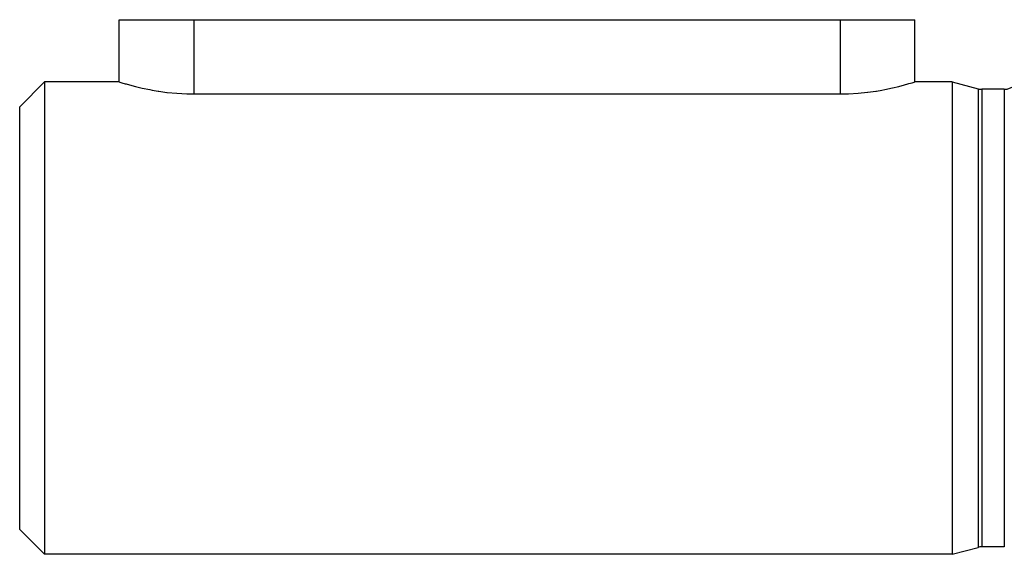
# Model space of a CAD drawing. Units: millimetres. Extents: x -340 to 532, y -366 to 366.
# Drawn here: x 120 to 160, y 41 to 62 of the extents above; entities that cross this region are included whole.
import ezdxf

# ---------------------------------------------------------------- set-up
doc = ezdxf.new("R2010")
doc.units = ezdxf.units.MM
doc.linetypes.add('DASHED', pattern=[9.652, 8.128, -1.524])
doc.layers.add('nevidi', color=4, linetype='DASHED')

msp = doc.modelspace()

# ---------------------------------------------------------------- linework, layer by layer
at = {"color": 2}
for p, q in [((124.5, 60), (124.5, 62.5)), ((124.5, 60), (124.5, 62.5)), ((124.5, 62.5), (127.5, 62.5)), ((127.5, 62.5), (153.5, 62.5)), ((153.5, 62.5), (156.5, 62.5)), ((156.5, 60), (156.5, 62.5)), ((121.5, 60), (120.5, 59)), ((124.5, 60), (121.5, 60)), ((121.5, 60), (121.5, 50.5)), ((158, 60), (156.5, 60)), ((158, 60), (159.043, 59.72)), ((158, 60), (158, 50.5)), ((127.5, 59.514), (153.5, 59.514)), ((160.1, 59.7), (159.199, 59.7)), ((120.5, 50.5), (120.5, 59)), ((120.5, 42), (120.5, 50.5)), ((121.5, 50.5), (121.5, 41)), ((158, 50.5), (158, 41)), ((121.5, 41), (120.5, 42)), ((158, 41), (159.043, 41.28)), ((160.1, 41.3), (159.199, 41.3)), ((158, 41), (121.5, 41))]:
    msp.add_line(p, q, dxfattribs=at)
for points in [[(124.5, 60), (124.527, 59.992), (124.608, 59.967), (124.74, 59.927), (124.776, 59.917), (124.922, 59.875), (125.151, 59.815), (125.422, 59.75), (125.73, 59.686), (125.828, 59.668), (126.07, 59.627), (126.094, 59.623), (126.423, 59.578), (126.436, 59.576), (126.821, 59.539), (127.218, 59.518), (127.5, 59.514)], [(153.5, 59.514), (153.834, 59.52), (154.226, 59.543), (154.604, 59.581), (154.606, 59.582), (154.932, 59.627), (154.964, 59.632), (155.172, 59.668), (155.297, 59.691), (155.599, 59.755), (155.864, 59.819), (156.087, 59.878), (156.224, 59.917), (156.266, 59.929), (156.395, 59.967), (156.474, 59.992), (156.5, 60)]]:
    msp.add_lwpolyline(points, dxfattribs=at)
for centre, start, end in [((160.1, 60.3), 270, 311.8943), ((159.199, 60.3), 255, 270), ((159.199, 40.7), 90, 105)]:
    msp.add_arc(centre, 0.6, start, end, dxfattribs=at)
at = {"layer": 'nevidi', "color": 7, "linetype": 'Continuous'}
for p, q in [((127.5, 62.5), (127.5, 59.514)), ((153.5, 62.5), (153.5, 59.514)), ((159.043, 59.72), (159.043, 50.5)), ((159.199, 59.7), (159.199, 50.5)), ((160.1, 59.7), (160.1, 50.5)), ((159.043, 50.5), (159.043, 41.28)), ((159.199, 50.5), (159.199, 41.3)), ((160.1, 50.5), (160.1, 41.3))]:
    msp.add_line(p, q, dxfattribs=at)

doc.saveas('drawing.dxf')
